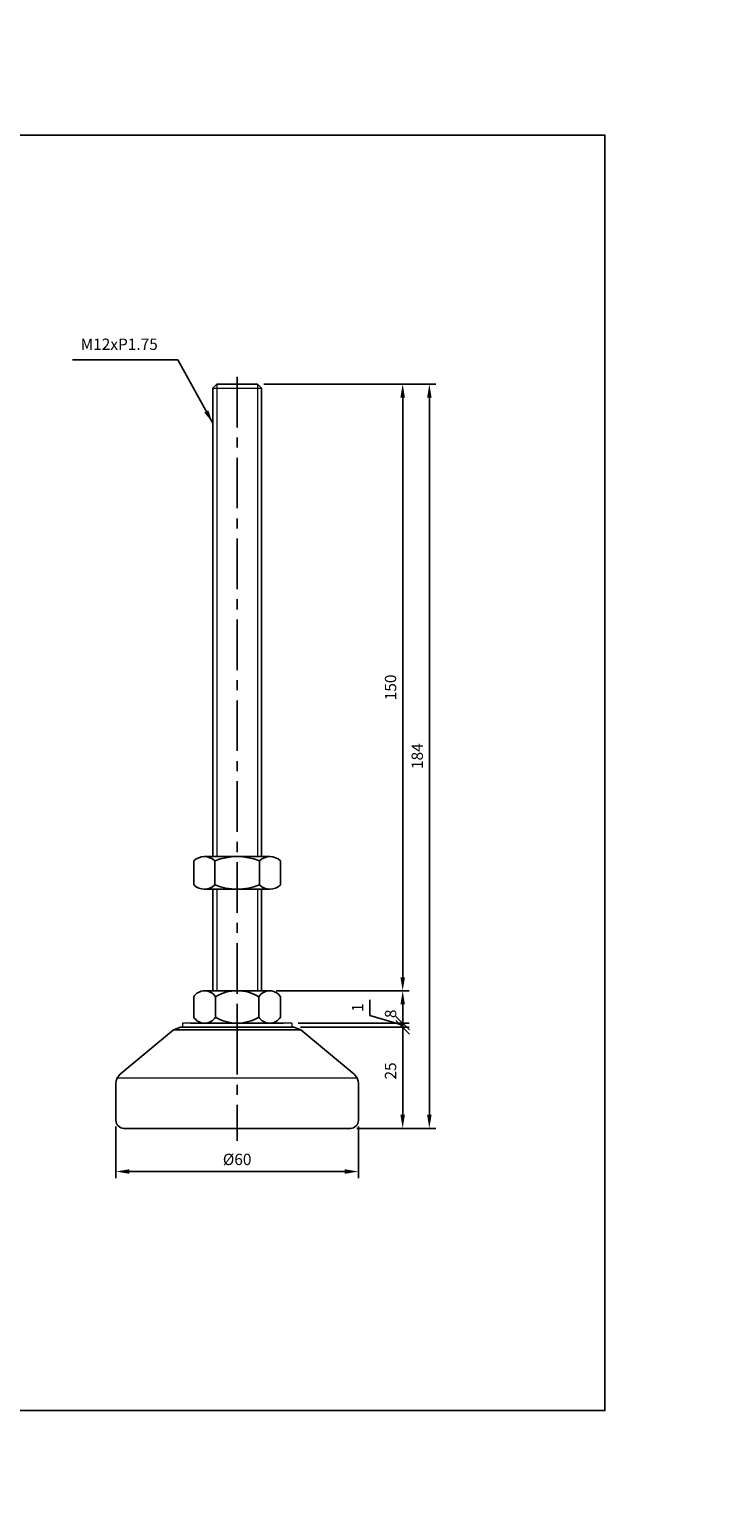
# Model space of a CAD drawing. Extents: x 3696 to 6917, y -40 to 804.
# Drawn here: x 4473 to 4645, y 322 to 684 of the extents above; entities that cross this region are included whole.
import ezdxf

# ---------------------------------------------------------------- set-up
doc = ezdxf.new("R2010")
doc.units = 0
doc.header["$LTSCALE"] = 10
doc.header["$MEASUREMENT"] = 0
doc.linetypes.add('CENTER', pattern=[2, 1.25, -0.25, 0.25, -0.25])
doc.layers.get('0').update_dxf_attribs({"color": 1, "linetype": 'CONTINUOUS'})
doc.layers.get('DEFPOINTS').update_dxf_attribs({"linetype": 'CONTINUOUS'})
doc.layers.add('1', color=2, linetype='CONTINUOUS')
doc.layers.add('3', color=1, linetype='CENTER')
doc.styles.get("Standard").update_dxf_attribs({"font": 'simplex.shx', "bigfont": 'gsg1.shx'})
doc.dimstyles.get("Standard").update_dxf_attribs({"dimscale": 0.8, "dimtxt": 3.5, "dimasz": 4.2, "dimexe": 2, "dimexo": 2, "dimgap": 2, "dimtad": 1, "dimdsep": 46, "dimtxsty": 'Standard', "dimcen": 0.09, "dimclrd": 256, "dimclre": 256, "dimclrt": 7, "dimazin": 2, "dimtfac": 1, "dimtmove": 0, "dimatfit": 0, "dimfxl": 0, "dimtolj": 1, "dimtzin": 0, "dimlwd": -1, "dimlwe": -1, "dimarcsym": 0})

# ---------------------------------------------------------------- blocks, each defined once
blk = doc.blocks.new('*D240')
for p, q in [((6552.85, 427.9), (6591.13, 427.9)), ((6589.53, 421.26), (6589.53, 424.54)), ((3735.78, 417.25), (3735.78, 405.06)), ((3785.78, 417.25), (3785.78, 405.06)), ((6556.23, 417.9), (6591.13, 417.9)), ((3739.14, 406.66), (3782.42, 406.66))]:
    blk.add_line(p, q)
for points in [[(6588.97, 424.54), (6590.09, 424.54), (6589.53, 427.9)], [(6588.97, 421.26), (6590.09, 421.26), (6589.53, 417.9)], [(3739.14, 407.22), (3739.14, 406.1), (3735.78, 406.66)], [(3782.42, 407.22), (3782.42, 406.1), (3785.78, 406.66)]]:
    blk.add_solid(points)
at = {"layer": 'DEFPOINTS', "color": 0}
for p in [(6551.25, 427.9), (6589.53, 427.9), (3735.78, 418.85), (3785.78, 418.85), (6554.63, 417.9), (3785.78, 406.66)]:
    blk.add_point(p, dxfattribs=at)
at = {"color": 7, "insert": (6586.53, 421.94), "char_height": 2.8, "attachment_point": 5, "rotation": 90}
blk.add_mtext('\\A1;10', dxfattribs=at)
at = {"color": 7, "insert": (3760.78, 409.66), "char_height": 2.8, "attachment_point": 5}
blk.add_mtext('\\A1;%%c50', dxfattribs=at)
blk = doc.blocks.new('_Oblique')
at = {"color": 0, "linetype": 'ByBlock', "lineweight": -2}
blk.add_line((-0.5, -0.5), (0.5, 0.5), dxfattribs=at)
blk = doc.blocks.new('*D243')
for p, q in [((3865.73, 437.35), (3885.19, 437.35)), ((3883.59, 420.71), (3883.59, 437.35)), ((6581.06, 420.61), (6581.06, 424.47)), ((6589.53, 421.26), (6589.53, 424.62)), ((6589.53, 417.4), (6581.06, 420.61)), ((3875.19, 417.35), (3885.19, 417.35)), ((6556.23, 417.9), (6591.13, 417.9)), ((6556.73, 416.9), (6591.13, 416.9)), ((6589.53, 416.9), (6589.53, 417.9)), ((6589.53, 416.9), (6589.53, 417.9)), ((6589.53, 413.54), (6589.53, 410.18))]:
    blk.add_line(p, q)
for points in [[(3883.03, 420.71), (3884.15, 420.71), (3883.59, 417.35)], [(6588.97, 421.26), (6590.09, 421.26), (6589.53, 417.9)], [(6588.97, 413.54), (6590.09, 413.54), (6589.53, 416.9)]]:
    blk.add_solid(points)
at = {"layer": 'DEFPOINTS', "color": 0}
for p in [(3864.13, 437.35), (3883.59, 437.35), (3873.59, 417.35), (6554.63, 417.9), (6555.13, 416.9), (6589.53, 417.9)]:
    blk.add_point(p, dxfattribs=at)
at = {"xscale": 3.36, "yscale": 3.36, "zscale": 3.36, "rotation": 90}
blk.add_blockref('_Oblique', (3883.59, 437.35), dxfattribs=at)
at = {"color": 7, "char_height": 2.8, "attachment_point": 5, "rotation": 90}
for s, insert in [('\\A1;20', (3880.59, 429.03)), ('\\A1;1', (6578.06, 422.54))]:
    blk.add_mtext(s, dxfattribs=dict(at, insert=insert))
blk = doc.blocks.new('*D244')
for p, q in [((3860.44, 446.35), (3885.19, 446.35)), ((3883.59, 438.35), (3883.59, 442.99)), ((3865.19, 438.35), (3885.19, 438.35)), ((6502.13, 391.8), (6502.13, 379.72)), ((6580.13, 391.8), (6580.13, 379.72)), ((6505.49, 381.32), (6576.77, 381.32))]:
    blk.add_line(p, q)
for points in [[(3883.03, 442.99), (3884.15, 442.99), (3883.59, 446.35)], [(6505.49, 381.88), (6505.49, 380.76), (6502.13, 381.32)], [(6576.77, 381.88), (6576.77, 380.76), (6580.13, 381.32)]]:
    blk.add_solid(points)
at = {"layer": 'DEFPOINTS', "color": 0}
for p in [(3858.84, 446.35), (3883.59, 446.35), (3863.59, 438.35), (6502.13, 393.4), (6580.13, 393.4), (6580.13, 381.32)]:
    blk.add_point(p, dxfattribs=at)
at = {"xscale": 3.36, "yscale": 3.36, "zscale": 3.36, "rotation": 270}
blk.add_blockref('_Oblique', (3883.59, 438.35), dxfattribs=at)
at = {"color": 7, "insert": (3880.59, 440.67), "char_height": 2.8, "attachment_point": 5, "rotation": 90}
blk.add_mtext('\\A1;8', dxfattribs=at)
at = {"color": 7, "insert": (6541.13, 384.32), "char_height": 2.8, "attachment_point": 5}
blk.add_mtext('\\A1;%%c78', dxfattribs=at)
blk = doc.blocks.new('*D245')
for p, q in [((6653.74, 627.9), (6696.13, 627.9)), ((6694.53, 431.26), (6694.53, 624.54)), ((3856.69, 536.35), (3885.19, 536.35)), ((3883.59, 532.99), (3883.59, 449.71)), ((3859.75, 446.35), (3885.19, 446.35)), ((6657.74, 427.9), (6696.13, 427.9))]:
    blk.add_line(p, q)
for points in [[(6693.97, 624.54), (6695.09, 624.54), (6694.53, 627.9)], [(3883.03, 532.99), (3884.15, 532.99), (3883.59, 536.35)], [(3883.03, 449.71), (3884.15, 449.71), (3883.59, 446.35)], [(6693.97, 431.26), (6695.09, 431.26), (6694.53, 427.9)]]:
    blk.add_solid(points)
at = {"layer": 'DEFPOINTS', "color": 0}
for p in [(6652.14, 627.9), (6694.53, 627.9), (3855.09, 536.35), (3858.15, 446.35), (3883.59, 446.35), (6656.14, 427.9)]:
    blk.add_point(p, dxfattribs=at)
at = {"color": 7, "char_height": 2.8, "attachment_point": 5, "rotation": 90}
for s, insert in [('\\A1;200', (6691.53, 527.9)), ('\\A1;90', (3880.59, 491.35))]:
    blk.add_mtext(s, dxfattribs=dict(at, insert=insert))
blk = doc.blocks.new('*D246')
for p, q in [((6653.74, 627.9), (6703.21, 627.9)), ((6701.61, 395.26), (6701.61, 624.54)), ((3856.69, 536.35), (3892.21, 536.35)), ((3890.61, 420.71), (3890.61, 532.99)), ((3875.19, 417.35), (3892.21, 417.35)), ((6685.24, 391.9), (6703.21, 391.9))]:
    blk.add_line(p, q)
for points in [[(6701.05, 624.54), (6702.17, 624.54), (6701.61, 627.9)], [(3890.05, 532.99), (3891.17, 532.99), (3890.61, 536.35)], [(3890.05, 420.71), (3891.17, 420.71), (3890.61, 417.35)], [(6701.05, 395.26), (6702.17, 395.26), (6701.61, 391.9)]]:
    blk.add_solid(points)
at = {"layer": 'DEFPOINTS', "color": 0}
for p in [(6652.14, 627.9), (6701.61, 627.9), (3855.09, 536.35), (3890.61, 536.35), (3873.59, 417.35), (6683.64, 391.9)]:
    blk.add_point(p, dxfattribs=at)
at = {"color": 7, "char_height": 2.8, "attachment_point": 5, "rotation": 90}
for s, insert in [('\\A1;236', (6698.61, 584.9)), ('\\A1;119', (3887.61, 476.85))]:
    blk.add_mtext(s, dxfattribs=dict(at, insert=insert))
blk = doc.blocks.new('*D241')
for p, q in [((6548.73, 607.9), (6591.13, 607.9)), ((6589.53, 431.26), (6589.53, 604.54)), ((3876.8, 440.22), (3876.8, 444.09)), ((3883.59, 437.85), (3876.8, 440.22)), ((3883.59, 438.35), (3883.59, 441.71)), ((3883.59, 437.35), (3883.59, 438.35)), ((3883.59, 437.35), (3883.59, 438.35)), ((3883.59, 437.35), (3883.59, 433.99)), ((6552.73, 427.9), (6591.13, 427.9))]:
    blk.add_line(p, q)
for points in [[(6588.97, 604.54), (6590.09, 604.54), (6589.53, 607.9)], [(6588.97, 431.26), (6590.09, 431.26), (6589.53, 427.9)]]:
    blk.add_solid(points)
at = {"layer": 'DEFPOINTS', "color": 0}
for p in [(6547.13, 607.9), (6589.53, 607.9), (3883.59, 438.35), (3883.59, 438.35), (3883.59, 437.35), (6551.13, 427.9)]:
    blk.add_point(p, dxfattribs=at)
at = {"xscale": 3.36, "yscale": 3.36, "zscale": 3.36}
for p, rotation in [((3883.59, 438.35), 270), ((3883.59, 437.35), 90)]:
    blk.add_blockref('_Oblique', p, dxfattribs=dict(at, rotation=rotation))
at = {"color": 7, "char_height": 2.8, "attachment_point": 5, "rotation": 90}
for s, insert in [('\\A1;180', (6586.53, 517.9)), ('\\A1;1', (3873.8, 442.16))]:
    blk.add_mtext(s, dxfattribs=dict(at, insert=insert))
blk = doc.blocks.new('*D242')
for p, q in [((6548.73, 607.9), (6598.2, 607.9)), ((6596.6, 395.26), (6596.6, 604.54)), ((3825.09, 417.25), (3825.09, 405.06)), ((3875.09, 417.25), (3875.09, 405.06)), ((3828.45, 406.66), (3871.73, 406.66)), ((6580.23, 391.9), (6598.2, 391.9))]:
    blk.add_line(p, q)
for points in [[(6596.04, 604.54), (6597.16, 604.54), (6596.6, 607.9)], [(3828.45, 407.22), (3828.45, 406.1), (3825.09, 406.66)], [(3871.73, 407.22), (3871.73, 406.1), (3875.09, 406.66)], [(6596.04, 395.26), (6597.16, 395.26), (6596.6, 391.9)]]:
    blk.add_solid(points)
at = {"layer": 'DEFPOINTS', "color": 0}
for p in [(6547.13, 607.9), (6596.6, 607.9), (3825.09, 418.85), (3875.09, 418.85), (3875.09, 406.66), (6578.63, 391.9)]:
    blk.add_point(p, dxfattribs=at)
at = {"color": 7, "insert": (6593.6, 564.9), "char_height": 2.8, "attachment_point": 5, "rotation": 90}
blk.add_mtext('\\A1;216', dxfattribs=at)
at = {"color": 7, "insert": (3850.09, 409.66), "char_height": 2.8, "attachment_point": 5}
blk.add_mtext('\\A1;%%c50', dxfattribs=at)
blk = doc.blocks.new('*D247')
for p, q in [((3957.09, 437.35), (3976.55, 437.35)), ((3974.95, 420.71), (3974.95, 437.35)), ((6686.07, 420.61), (6686.07, 424.47)), ((6694.53, 421.26), (6694.53, 424.62)), ((6694.53, 417.4), (6686.07, 420.61)), ((3966.55, 417.35), (3976.55, 417.35)), ((6661.24, 417.9), (6696.13, 417.9)), ((6661.74, 416.9), (6696.13, 416.9)), ((6694.53, 416.9), (6694.53, 417.9)), ((6694.53, 416.9), (6694.53, 417.9)), ((6694.53, 413.54), (6694.53, 410.18))]:
    blk.add_line(p, q)
for points in [[(3974.39, 420.71), (3975.51, 420.71), (3974.95, 417.35)], [(6693.97, 421.26), (6695.09, 421.26), (6694.53, 417.9)], [(6693.97, 413.54), (6695.09, 413.54), (6694.53, 416.9)]]:
    blk.add_solid(points)
at = {"layer": 'DEFPOINTS', "color": 0}
for p in [(3955.49, 437.35), (3974.95, 437.35), (3964.95, 417.35), (6659.64, 417.9), (6660.14, 416.9), (6694.53, 417.9)]:
    blk.add_point(p, dxfattribs=at)
at = {"xscale": 3.36, "yscale": 3.36, "zscale": 3.36, "rotation": 90}
blk.add_blockref('_Oblique', (3974.95, 437.35), dxfattribs=at)
at = {"color": 7, "char_height": 2.8, "attachment_point": 5, "rotation": 90}
for s, insert in [('\\A1;20', (3971.95, 429.03)), ('\\A1;1', (6683.07, 422.54))]:
    blk.add_mtext(s, dxfattribs=dict(at, insert=insert))
blk = doc.blocks.new('*D248')
for p, q in [((3951.8, 446.35), (3976.55, 446.35)), ((3974.95, 438.35), (3974.95, 442.99)), ((3956.55, 438.35), (3976.55, 438.35)), ((6607.14, 391.8), (6607.14, 379.72)), ((6685.14, 391.8), (6685.14, 379.72)), ((6610.5, 381.32), (6681.78, 381.32))]:
    blk.add_line(p, q)
for points in [[(3974.39, 442.99), (3975.51, 442.99), (3974.95, 446.35)], [(6610.5, 381.88), (6610.5, 380.76), (6607.14, 381.32)], [(6681.78, 381.88), (6681.78, 380.76), (6685.14, 381.32)]]:
    blk.add_solid(points)
at = {"layer": 'DEFPOINTS', "color": 0}
for p in [(3950.2, 446.35), (3974.95, 446.35), (3954.95, 438.35), (6607.14, 393.4), (6685.14, 393.4), (6685.14, 381.32)]:
    blk.add_point(p, dxfattribs=at)
at = {"xscale": 3.36, "yscale": 3.36, "zscale": 3.36, "rotation": 270}
blk.add_blockref('_Oblique', (3974.95, 438.35), dxfattribs=at)
at = {"color": 7, "insert": (3971.95, 440.67), "char_height": 2.8, "attachment_point": 5, "rotation": 90}
blk.add_mtext('\\A1;8', dxfattribs=at)
at = {"color": 7, "insert": (6646.14, 384.32), "char_height": 2.8, "attachment_point": 5}
blk.add_mtext('\\A1;%%c78', dxfattribs=at)
blk = doc.blocks.new('*D249')
for p, q in [((3948.05, 566.35), (3976.55, 566.35)), ((3974.95, 562.99), (3974.95, 449.71)), ((3951.11, 446.35), (3976.55, 446.35)), ((6661.74, 416.9), (6696.13, 416.9)), ((6694.53, 395.26), (6694.53, 413.54)), ((6685.24, 391.9), (6696.13, 391.9))]:
    blk.add_line(p, q)
for points in [[(3974.39, 562.99), (3975.51, 562.99), (3974.95, 566.35)], [(3974.39, 449.71), (3975.51, 449.71), (3974.95, 446.35)], [(6693.97, 413.54), (6695.09, 413.54), (6694.53, 416.9)], [(6693.97, 395.26), (6695.09, 395.26), (6694.53, 391.9)]]:
    blk.add_solid(points)
at = {"layer": 'DEFPOINTS', "color": 0}
for p in [(3946.45, 566.35), (3949.51, 446.35), (3974.95, 446.35), (6660.14, 416.9), (6694.53, 416.9), (6683.64, 391.9)]:
    blk.add_point(p, dxfattribs=at)
at = {"color": 7, "char_height": 2.8, "attachment_point": 5, "rotation": 90}
for s, insert in [('\\A1;120', (3971.95, 506.35)), ('\\A1;25', (6691.53, 404.4))]:
    blk.add_mtext(s, dxfattribs=dict(at, insert=insert))
blk = doc.blocks.new('*D250')
for p, q in [((3948.05, 566.35), (3983.57, 566.35)), ((3981.97, 420.71), (3981.97, 562.99)), ((6657.86, 427.9), (6696.13, 427.9)), ((6694.53, 421.26), (6694.53, 424.54)), ((3966.55, 417.35), (3983.57, 417.35)), ((6661.24, 417.9), (6696.13, 417.9))]:
    blk.add_line(p, q)
for points in [[(3981.41, 562.99), (3982.53, 562.99), (3981.97, 566.35)], [(6693.97, 424.54), (6695.09, 424.54), (6694.53, 427.9)], [(3981.41, 420.71), (3982.53, 420.71), (3981.97, 417.35)], [(6693.97, 421.26), (6695.09, 421.26), (6694.53, 417.9)]]:
    blk.add_solid(points)
at = {"layer": 'DEFPOINTS', "color": 0}
for p in [(3946.45, 566.35), (3981.97, 566.35), (6656.26, 427.9), (6694.53, 427.9), (3964.95, 417.35), (6659.64, 417.9)]:
    blk.add_point(p, dxfattribs=at)
at = {"color": 7, "char_height": 2.8, "attachment_point": 5, "rotation": 90}
for s, insert in [('\\A1;149', (3978.97, 491.85)), ('\\A1;10', (6691.53, 421.94))]:
    blk.add_mtext(s, dxfattribs=dict(at, insert=insert))
blk = doc.blocks.new('*D277')
for p, q in [((4455.61, 440.22), (4455.61, 444.09)), ((4463.76, 437.85), (4455.61, 440.22)), ((4463.76, 438.35), (4463.76, 441.71)), ((4463.76, 437.35), (4463.76, 438.35)), ((4463.76, 437.35), (4463.76, 438.35)), ((4457.9, 437.35), (4465.36, 437.35)), ((4463.76, 437.35), (4463.76, 433.99)), ((4548.14, 20.61), (4575.44, 20.61)), ((4573.84, -1.03), (4573.84, 20.61)), ((4566.64, -4.39), (4575.44, -4.39))]:
    blk.add_line(p, q)
blk.add_solid([(4573.28, -1.03), (4574.4, -1.03), (4573.84, -4.39)])
at = {"layer": 'DEFPOINTS', "color": 0}
for p in [(4463.76, 438.35), (4463.76, 438.35), (4456.3, 437.35), (4546.54, 20.61), (4573.84, 20.61), (4565.04, -4.39)]:
    blk.add_point(p, dxfattribs=at)
at = {"xscale": 3.36, "yscale": 3.36, "zscale": 3.36}
for p, rotation in [((4463.76, 438.35), 270), ((4463.76, 437.35), 90), ((4573.84, 20.61), 90)]:
    blk.add_blockref('_Oblique', p, dxfattribs=dict(at, rotation=rotation))
at = {"color": 7, "char_height": 2.8, "attachment_point": 5, "rotation": 90}
for s, insert in [('\\A1;1', (4452.61, 442.16)), ('\\A1;25', (4570.84, 8.11))]:
    blk.add_mtext(s, dxfattribs=dict(at, insert=insert))
blk = doc.blocks.new('*D278')
for p, q in [((4392.81, 412.8), (4392.81, 400.07)), ((4452.81, 412.8), (4452.81, 400.07)), ((4396.17, 401.67), (4449.45, 401.67)), ((4540.14, 187.61), (4575.44, 187.61)), ((4573.84, 184.25), (4573.84, 40.97)), ((4547.14, 37.61), (4575.44, 37.61))]:
    blk.add_line(p, q)
for points in [[(4396.17, 402.23), (4396.17, 401.11), (4392.81, 401.67)], [(4449.45, 402.23), (4449.45, 401.11), (4452.81, 401.67)], [(4573.28, 184.25), (4574.4, 184.25), (4573.84, 187.61)], [(4573.28, 40.97), (4574.4, 40.97), (4573.84, 37.61)]]:
    blk.add_solid(points)
at = {"layer": 'DEFPOINTS', "color": 0}
for p in [(4392.81, 414.4), (4452.81, 414.4), (4452.81, 401.67), (4538.54, 187.61), (4545.54, 37.61), (4573.84, 37.61)]:
    blk.add_point(p, dxfattribs=at)
at = {"color": 7, "insert": (4422.81, 404.67), "char_height": 2.8, "attachment_point": 5}
blk.add_mtext('\\A1;%%c60', dxfattribs=at)
at = {"color": 7, "insert": (4570.84, 112.61), "char_height": 2.8, "attachment_point": 5, "rotation": 90}
blk.add_mtext('\\A1;150', dxfattribs=at)
blk = doc.blocks.new('*D279')
for p, q in [((4540.02, 437.35), (4566.92, 437.35)), ((4565.32, 415.71), (4565.32, 437.35)), ((4553.97, 412.35), (4566.92, 412.35)), ((4547.14, 37.61), (4575.44, 37.61)), ((4573.84, 34.25), (4573.84, 21.61)), ((4547.51, 21.61), (4575.44, 21.61))]:
    blk.add_line(p, q)
for points in [[(4564.76, 415.71), (4565.88, 415.71), (4565.32, 412.35)], [(4573.28, 34.25), (4574.4, 34.25), (4573.84, 37.61)]]:
    blk.add_solid(points)
at = {"layer": 'DEFPOINTS', "color": 0}
for p in [(4538.42, 437.35), (4565.32, 437.35), (4552.37, 412.35), (4545.54, 37.61), (4545.91, 21.61), (4573.84, 21.61)]:
    blk.add_point(p, dxfattribs=at)
at = {"xscale": 3.36, "yscale": 3.36, "zscale": 3.36}
for p, rotation in [((4565.32, 437.35), 90), ((4573.84, 21.61), 270)]:
    blk.add_blockref('_Oblique', p, dxfattribs=dict(at, rotation=rotation))
at = {"color": 7, "char_height": 2.8, "attachment_point": 5, "rotation": 90}
for s, insert in [('\\A1;25', (4562.32, 426.53)), ('\\A1;16', (4570.84, 27.93))]:
    blk.add_mtext(s, dxfattribs=dict(at, insert=insert))
blk = doc.blocks.new('*D280')
for p, q in [((4534.72, 446.35), (4566.92, 446.35)), ((4565.32, 438.35), (4565.32, 442.99)), ((4539.47, 438.35), (4566.92, 438.35)), ((4540.14, 187.61), (4581.62, 187.61)), ((4580.02, 184.25), (4580.02, -1.03)), ((4566.64, -4.39), (4581.62, -4.39))]:
    blk.add_line(p, q)
for points in [[(4564.76, 442.99), (4565.88, 442.99), (4565.32, 446.35)], [(4579.46, 184.25), (4580.58, 184.25), (4580.02, 187.61)], [(4579.46, -1.03), (4580.58, -1.03), (4580.02, -4.39)]]:
    blk.add_solid(points)
at = {"layer": 'DEFPOINTS', "color": 0}
for p in [(4533.12, 446.35), (4565.32, 446.35), (4537.87, 438.35), (4538.54, 187.61), (4565.04, -4.39), (4580.02, -4.39)]:
    blk.add_point(p, dxfattribs=at)
at = {"xscale": 3.36, "yscale": 3.36, "zscale": 3.36, "rotation": 270}
blk.add_blockref('_Oblique', (4565.32, 438.35), dxfattribs=at)
at = {"color": 7, "char_height": 2.8, "attachment_point": 5, "rotation": 90}
for s, insert in [('\\A1;8', (4562.32, 440.67)), ('\\A1;192', (4577.02, 91.61))]:
    blk.add_mtext(s, dxfattribs=dict(at, insert=insert))
blk = doc.blocks.new('*D281')
for p, q in [((4530.97, 596.35), (4566.92, 596.35)), ((4565.32, 592.99), (4565.32, 449.71)), ((4534.03, 446.35), (4566.92, 446.35))]:
    blk.add_line(p, q)
for points in [[(4564.76, 592.99), (4565.88, 592.99), (4565.32, 596.35)], [(4564.76, 449.71), (4565.88, 449.71), (4565.32, 446.35)]]:
    blk.add_solid(points)
at = {"layer": 'DEFPOINTS', "color": 0}
for p in [(4529.37, 596.35), (4532.43, 446.35), (4565.32, 446.35)]:
    blk.add_point(p, dxfattribs=at)
at = {"color": 7, "insert": (4562.32, 521.35), "char_height": 2.8, "attachment_point": 5, "rotation": 90}
blk.add_mtext('\\A1;150', dxfattribs=at)
blk = doc.blocks.new('*D282')
for p, q in [((4530.97, 596.35), (4573.52, 596.35)), ((4571.92, 415.71), (4571.92, 592.99)), ((4553.97, 412.35), (4573.52, 412.35))]:
    blk.add_line(p, q)
for points in [[(4571.36, 592.99), (4572.48, 592.99), (4571.92, 596.35)], [(4571.36, 415.71), (4572.48, 415.71), (4571.92, 412.35)]]:
    blk.add_solid(points)
at = {"layer": 'DEFPOINTS', "color": 0}
for p in [(4529.37, 596.35), (4571.92, 596.35), (4552.37, 412.35)]:
    blk.add_point(p, dxfattribs=at)
at = {"color": 7, "insert": (4568.92, 504.35), "char_height": 2.8, "attachment_point": 5, "rotation": 90}
blk.add_mtext('\\A1;184', dxfattribs=at)
blk = doc.blocks.new('*D283')
for p, q in [((4557.18, 440.22), (4557.18, 444.09)), ((4565.32, 437.85), (4557.18, 440.22)), ((4565.32, 438.35), (4565.32, 441.71)), ((4565.32, 437.35), (4565.32, 438.35)), ((4565.32, 437.35), (4565.32, 438.35)), ((4559.47, 437.35), (4566.92, 437.35)), ((4565.32, 437.35), (4565.32, 433.99))]:
    blk.add_line(p, q)
at = {"layer": 'DEFPOINTS', "color": 0}
for p in [(4565.32, 438.35), (4565.32, 438.35), (4557.87, 437.35)]:
    blk.add_point(p, dxfattribs=at)
at = {"xscale": 3.36, "yscale": 3.36, "zscale": 3.36}
for p, rotation in [((4565.32, 438.35), 270), ((4565.32, 437.35), 90)]:
    blk.add_blockref('_Oblique', p, dxfattribs=dict(at, rotation=rotation))
at = {"color": 7, "insert": (4554.18, 442.16), "char_height": 2.8, "attachment_point": 5, "rotation": 90}
blk.add_mtext('\\A1;1', dxfattribs=at)
blk = doc.blocks.new('*D284')
for p, q in [((4494.37, 412.8), (4494.37, 400.07)), ((4554.37, 412.8), (4554.37, 400.07)), ((4497.73, 401.67), (4551.01, 401.67))]:
    blk.add_line(p, q)
for points in [[(4497.73, 402.23), (4497.73, 401.11), (4494.37, 401.67)], [(4551.01, 402.23), (4551.01, 401.11), (4554.37, 401.67)]]:
    blk.add_solid(points)
at = {"layer": 'DEFPOINTS', "color": 0}
for p in [(4494.37, 414.4), (4554.37, 414.4), (4554.37, 401.67)]:
    blk.add_point(p, dxfattribs=at)
at = {"color": 7, "insert": (4524.37, 404.67), "char_height": 2.8, "attachment_point": 5}
blk.add_mtext('\\A1;%%c60', dxfattribs=at)
blk = doc.blocks.new('*D298')
for p, q in [((4917.76, 416.9), (4944.3, 416.9)), ((4942.7, 400.26), (4942.7, 413.54)), ((4927.26, 396.9), (4944.3, 396.9)), ((4488.54, -4.49), (4488.54, -18.71)), ((4566.54, -4.49), (4566.54, -18.71)), ((4491.9, -17.11), (4563.18, -17.11))]:
    blk.add_line(p, q)
for points in [[(4942.14, 413.54), (4943.26, 413.54), (4942.7, 416.9)], [(4942.14, 400.26), (4943.26, 400.26), (4942.7, 396.9)], [(4491.9, -16.55), (4491.9, -17.67), (4488.54, -17.11)], [(4563.18, -16.55), (4563.18, -17.67), (4566.54, -17.11)]]:
    blk.add_solid(points)
at = {"layer": 'DEFPOINTS', "color": 0}
for p in [(4916.16, 416.9), (4942.7, 416.9), (4925.66, 396.9), (4488.54, -2.89), (4566.54, -2.89), (4566.54, -17.11)]:
    blk.add_point(p, dxfattribs=at)
at = {"color": 7, "insert": (4939.7, 406.9), "char_height": 2.8, "attachment_point": 5, "rotation": 90}
blk.add_mtext('\\A1;20', dxfattribs=at)
at = {"color": 7, "insert": (4527.54, -14.11), "char_height": 2.8, "attachment_point": 5}
blk.add_mtext('\\A1;%%c78', dxfattribs=at)
blk = doc.blocks.new('*D299')
for p, q in [((4913.89, 427.9), (4944.3, 427.9)), ((4942.7, 421.26), (4942.7, 424.54)), ((4917.26, 417.9), (4944.3, 417.9)), ((4565.45, 26.02), (4565.45, 29.88)), ((4573.84, 21.11), (4565.45, 26.02)), ((4573.84, 21.61), (4573.84, 24.97)), ((4547.51, 21.61), (4575.44, 21.61)), ((4548.14, 20.61), (4575.44, 20.61)), ((4573.84, 20.61), (4573.84, 21.61)), ((4573.84, 20.61), (4573.84, 21.61)), ((4573.84, 20.61), (4573.84, 17.25))]:
    blk.add_line(p, q)
for points in [[(4942.14, 424.54), (4943.26, 424.54), (4942.7, 427.9)], [(4942.14, 421.26), (4943.26, 421.26), (4942.7, 417.9)]]:
    blk.add_solid(points)
at = {"layer": 'DEFPOINTS', "color": 0}
for p in [(4912.29, 427.9), (4942.7, 427.9), (4915.66, 417.9), (4545.91, 21.61), (4546.54, 20.61), (4573.84, 21.61)]:
    blk.add_point(p, dxfattribs=at)
at = {"xscale": 3.36, "yscale": 3.36, "zscale": 3.36}
for p, rotation in [((4573.84, 21.61), 270), ((4573.84, 20.61), 90)]:
    blk.add_blockref('_Oblique', p, dxfattribs=dict(at, rotation=rotation))
at = {"color": 7, "char_height": 2.8, "attachment_point": 5, "rotation": 90}
for s, insert in [('\\A1;10', (4939.7, 421.94)), ('\\A1;1', (4562.45, 27.95))]:
    blk.add_mtext(s, dxfattribs=dict(at, insert=insert))
blk = doc.blocks.new('*D311')
for p, q in [((5106.8, 427.9), (5137.21, 427.9)), ((5135.61, 421.26), (5135.61, 424.54)), ((5110.18, 417.9), (5137.21, 417.9)), ((4609.68, -4.49), (4609.68, -18.71)), ((4687.68, -4.49), (4687.68, -18.71)), ((4613.04, -17.11), (4684.32, -17.11))]:
    blk.add_line(p, q)
for points in [[(5135.05, 424.54), (5136.17, 424.54), (5135.61, 427.9)], [(5135.05, 421.26), (5136.17, 421.26), (5135.61, 417.9)], [(4613.04, -16.55), (4613.04, -17.67), (4609.68, -17.11)], [(4684.32, -16.55), (4684.32, -17.67), (4687.68, -17.11)]]:
    blk.add_solid(points)
at = {"layer": 'DEFPOINTS', "color": 0}
for p in [(5105.2, 427.9), (5135.61, 427.9), (5108.58, 417.9), (4609.68, -2.89), (4687.68, -2.89), (4687.68, -17.11)]:
    blk.add_point(p, dxfattribs=at)
at = {"color": 7, "insert": (5132.61, 421.94), "char_height": 2.8, "attachment_point": 5, "rotation": 90}
blk.add_mtext('\\A1;10', dxfattribs=at)
at = {"color": 7, "insert": (4648.68, -14.11), "char_height": 2.8, "attachment_point": 5}
blk.add_mtext('\\A1;%%c78', dxfattribs=at)

msp = doc.modelspace()

# ---------------------------------------------------------------- linework, layer by layer
at = {"lineweight": 9}
for p, q in [((4519.372, 596.348), (4519.372, 479.51)), ((4529.372, 596.348), (4529.372, 479.51)), ((4519.372, 471.51), (4519.372, 446.348)), ((4529.372, 471.51), (4529.372, 446.348))]:
    msp.add_line(p, q, dxfattribs=at)
at = {"linetype": 'ByBlock', "lineweight": -2, "ltscale": 0.3}
msp.add_lwpolyline([(4161.2, 684.035), (4292.034, 684.035), (4292.034, 657.907), (4615.341, 657.907), (4615.341, 342.573), (4161.2, 342.573)], close=True, dxfattribs=at)
at = {"layer": '1'}
for p, q in [((4519.372, 596.348), (4518.372, 595.348)), ((4518.372, 595.348), (4518.372, 479.51)), ((4529.372, 596.348), (4530.372, 595.348)), ((4530.372, 595.348), (4530.372, 479.51)), ((4513.622, 478.51), (4513.622, 472.51)), ((4518.872, 478.51), (4518.872, 472.51)), ((4529.872, 478.51), (4529.872, 472.51)), ((4535.122, 478.51), (4535.122, 472.51)), ((4516.247, 471.51), (4532.497, 471.51)), ((4518.372, 471.51), (4518.372, 446.348)), ((4530.372, 471.51), (4530.372, 446.348)), ((4512.872, 438.348), (4535.872, 438.348)), ((4513.99, 438.348), (4534.755, 438.348)), ((4516.247, 438.348), (4532.497, 438.348)), ((4508.604, 436.708), (4540.141, 436.708)), ((4510.872, 437.348), (4537.872, 437.348))]:
    msp.add_line(p, q, dxfattribs=at)
at = {"layer": '1', "lineweight": 9, "ltscale": 0.25}
for p, q in [((4518.372, 595.348), (4530.372, 595.348)), ((4537.872, 438.348), (4510.872, 438.348)), ((4510.872, 437.348), (4537.872, 437.348)), ((4494.722, 424.848), (4554.023, 424.848))]:
    msp.add_line(p, q, dxfattribs=at)
at = {"layer": '1', "ltscale": 0.5}
for p, q in [((4519.372, 596.348), (4529.372, 596.348)), ((4516.247, 479.51), (4532.497, 479.51))]:
    msp.add_line(p, q, dxfattribs=at)
at = {"layer": '1', "linetype": 'Continuous', "ltscale": 0.3}
for p, q in [((4516.31, 446.348), (4532.435, 446.348)), ((4513.622, 439.848), (4513.622, 444.848)), ((4518.997, 439.848), (4518.997, 444.848)), ((4529.747, 439.848), (4529.747, 444.848)), ((4535.122, 439.848), (4535.122, 444.848)), ((4516.31, 438.348), (4532.435, 438.348)), ((4517.06, 438.348), (4531.685, 438.348))]:
    msp.add_line(p, q, dxfattribs=at)
at = {"layer": '1', "lineweight": 9}
for p, q in [((4510.872, 438.348), (4510.872, 437.348)), ((4537.872, 438.348), (4537.872, 437.348))]:
    msp.add_line(p, q, dxfattribs=at)
at = {"layer": '1', "ltscale": 0.25}
for p, q in [((4529.372, 438.348), (4519.372, 438.348)), ((4508.604, 436.708), (4495.452, 425.748)), ((4508.604, 436.708), (4510.372, 437.348)), ((4538.372, 437.348), (4510.372, 437.348)), ((4538.372, 437.348), (4540.141, 436.708)), ((4540.141, 436.708), (4553.293, 425.748)), ((4494.372, 423.443), (4494.372, 414.348)), ((4494.372, 423.33), (4494.372, 414.348)), ((4494.372, 423.33), (4494.372, 414.348)), ((4554.372, 423.443), (4554.372, 414.348)), ((4554.372, 423.33), (4554.372, 423.324)), ((4552.372, 412.348), (4496.372, 412.348))]:
    msp.add_line(p, q, dxfattribs=at)
at = {"layer": '1', "ltscale": 0.5}
for centre, radius, start, end in [((4516.247, 475.565), 3.945, 48.29108, 131.70892), ((4524.372, 463.885), 15.625, 69.39031, 110.60969), ((4532.497, 475.565), 3.945, 48.29108, 131.70892), ((4516.247, 475.455), 3.945, 228.29108, 311.70892), ((4524.372, 487.135), 15.625, 249.39031, 290.60969), ((4532.497, 475.455), 3.945, 228.29108, 311.70892)]:
    msp.add_arc(centre, radius, start, end, dxfattribs=at)
at = {"layer": '1', "linetype": 'Continuous', "ltscale": 0.3}
for centre, radius, start, end in [((4516.31, 443.191), 3.158, 31.66477, 148.33523), ((4524.372, 435.968), 10.38, 58.81438, 121.18562), ((4532.435, 443.191), 3.158, 31.66477, 148.33523), ((4516.31, 441.506), 3.158, 211.66477, 328.33523), ((4524.372, 448.728), 10.38, 238.81438, 301.18562), ((4532.435, 441.506), 3.158, 211.66477, 328.33523)]:
    msp.add_arc(centre, radius, start, end, dxfattribs=at)
at = {"layer": '1', "ltscale": 0.25}
for centre, radius, start, end in [((4497.372, 423.443), 3, 129.80557, 180), ((4551.372, 423.443), 3, 0, 50.19443), ((4496.372, 414.348), 2, 180, 270), ((4552.372, 414.348), 2, 270, 0)]:
    msp.add_arc(centre, radius, start, end, dxfattribs=at)
at = {"layer": '3'}
for p, q in [((4524.372, 598.138), (4524.372, 409.222)), ((4524.372, 440.704), (4524.372, 438.411))]:
    msp.add_line(p, q, dxfattribs=at)

# ---------------------------------------------------------------- texts
at = {"color": 7, "insert": (4504.744, 603.908), "char_height": 2.8, "attachment_point": 9}
msp.add_mtext('M12xP1.75', dxfattribs=at)

# ---------------------------------------------------------------- dimensions: what is measured, and where the dimension line sits
for base, p1, p2, picture, middle in [((3883.588, 446.348), (3855.09, 536.348), (3858.153, 446.348), '*D245', (3880.588, 491.348)), ((4565.323, 446.348), (4529.372, 596.348), (4532.435, 446.348), '*D281', (4562.323, 521.348)), ((3974.945, 446.348), (3946.447, 566.348), (3949.51, 446.348), '*D249', (3971.945, 506.348))]:
    dim = msp.add_linear_dim(base=base, p1=p1, p2=p2, angle=90, dimstyle='Standard')
    dim.commit()
    dim.dimension.update_dxf_attribs({"geometry": picture, "text_midpoint": middle})
for base, p1, p2, picture, middle in [((3890.613, 536.348), (3873.59, 417.348), (3855.09, 536.348), '*D246', (3890.613, 476.848)), ((4571.916, 596.348), (4552.372, 412.348), (4529.372, 596.348), '*D282', (4571.916, 504.348)), ((3981.97, 566.348), (3964.947, 417.348), (3946.447, 566.348), '*D250', (3981.97, 491.848)), ((4942.696, 427.901), (4915.662, 417.901), (4912.287, 427.901), '*D299', (4942.696, 421.94)), ((5135.611, 427.901), (5108.577, 417.901), (5105.202, 427.901), '*D311', (5135.611, 421.94)), ((4942.702, 416.901), (4925.662, 396.901), (4916.162, 416.901), '*D298', (4942.702, 406.901))]:
    dim = msp.add_linear_dim(base=base, p1=p1, p2=p2, angle=90, dimstyle='Standard')
    dim.commit()
    dim.dimension.update_dxf_attribs({"geometry": picture, "text_midpoint": middle, "dimtype": 160})
for base, p1, p2, text, picture, middle in [((3875.09, 406.66), (3825.09, 418.848), (3875.09, 418.848), '%%c50', '*D242', (3850.09, 409.66)), ((3785.783, 406.66), (3735.783, 418.848), (3785.783, 418.848), '%%c50', '*D240', (3760.783, 409.66)), ((4452.806, 401.674), (4392.806, 414.405), (4452.806, 414.405), '%%c60', '*D278', (4422.806, 404.674)), ((4554.372, 401.674), (4494.372, 414.405), (4554.372, 414.405), '%%c60', '*D284', (4524.372, 404.674))]:
    dim = msp.add_linear_dim(base=base, p1=p1, p2=p2, text=text, dimstyle='Standard')
    dim.commit()
    dim.dimension.update_dxf_attribs({"geometry": picture, "text_midpoint": middle})
for base, p1, p2, picture, middle in [((3883.588, 438.348), (3883.588, 437.348), (3883.588, 438.348), '*D241', (3876.803, 441.824)), ((4463.757, 438.348), (4456.304, 437.348), (4463.757, 438.348), '*D277', (4455.611, 441.824)), ((4565.323, 438.348), (4557.87, 437.348), (4565.323, 438.348), '*D283', (4557.177, 441.824))]:
    dim = msp.add_linear_dim(base=base, p1=p1, p2=p2, angle=90, dimstyle='Standard', override={"dimblk1": 'Oblique', "dimblk2": 'Oblique', "dimsah": 1, "dimtmove": 1})
    dim.commit()
    dim.dimension.update_dxf_attribs({"geometry": picture, "text_midpoint": middle, "dimtype": 160})
for base, p1, p2, override, picture, middle in [((3883.588, 446.348), (3863.59, 438.348), (3858.84, 446.348), {"dimblk1": 'Oblique', "dimsah": 1}, '*D244', (3880.588, 440.668)), ((3974.945, 446.348), (3954.947, 438.348), (3950.197, 446.348), {"dimblk1": 'Oblique', "dimsah": 1}, '*D248', (3971.945, 440.668)), ((4565.323, 446.348), (4537.872, 438.348), (4533.122, 446.348), {"dimblk1": 'Oblique', "dimsah": 1}, '*D280', (4562.323, 440.668)), ((3883.588, 437.348), (3873.59, 417.348), (3864.135, 437.348), {"dimblk2": 'Oblique', "dimsah": 1}, '*D243', (3880.588, 429.028)), ((3974.945, 437.348), (3964.947, 417.348), (3955.492, 437.348), {"dimblk2": 'Oblique', "dimsah": 1}, '*D247', (3971.945, 429.028)), ((4565.323, 437.348), (4552.372, 412.348), (4538.417, 437.348), {"dimblk2": 'Oblique', "dimsah": 1}, '*D279', (4562.323, 426.528))]:
    dim = msp.add_linear_dim(base=base, p1=p1, p2=p2, angle=90, dimstyle='Standard', override=override)
    dim.commit()
    dim.dimension.update_dxf_attribs({"geometry": picture, "text_midpoint": middle})

# ---------------------------------------------------------------- leaders
at = {"annotation_type": 0, "has_hookline": 1, "hookline_direction": 1, "text_width": 21.067}
msp.add_leader([(4518.372, 586.637), (4509.704, 602.308), (4506.344, 602.308)], dimstyle='Standard', dxfattribs=at)

doc.saveas('drawing.dxf')
